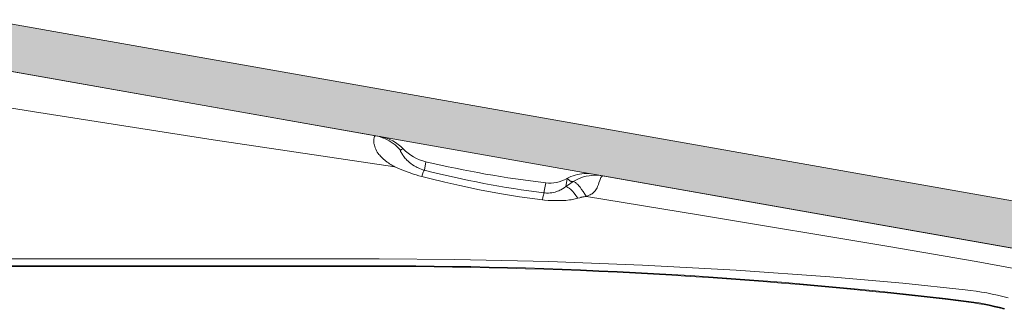
# Model space of a CAD drawing. Units: inches. Extents: x -4132 to 2849, y 0 to 1940.
# Drawn here: x -1955 to -1870, y 1758 to 1783 of the extents above; entities that cross this region are included whole.
import ezdxf

# ---------------------------------------------------------------- set-up
doc = ezdxf.new("R2010")
doc.units = ezdxf.units.IN
doc.header["$MEASUREMENT"] = 0

# ---------------------------------------------------------------- blocks, each defined once
blk = doc.blocks.new('iFIX_Aufriss')
at = {"lineweight": 0}
h = blk.add_hatch(color=161, dxfattribs=at)
h.dxf.hatch_style = 1
h.paths.add_polyline_path([(137.97, 1.869), (40.277, 19.095), (40.972, 23.034), (138.664, 5.808)])
at = {"color": 7, "lineweight": 0}
for p, q in [((74.174, 13.118), (42.919, 18.629)), ((130.067, 3.263), (93.621, 9.689)), ((42.502, 2.6), (74.486, 2.6)), ((74.486, 2.01), (42.502, 2.01)), ((74.486, 1.95), (42.502, 1.95))]:
    blk.add_line(p, q, dxfattribs=at)
at = {"color": 7, "lineweight": 0, "ltscale": 0.020706}
blk.add_line((74.174, 13.118), (74.582, 13.046), dxfattribs=at)
at = {"color": 7, "lineweight": 0, "ltscale": 0.036755}
blk.add_line((78.349, 10.181), (78.477, 10.905), dxfattribs=at)
at = {"color": 7, "lineweight": 0, "ltscale": 0.033734}
blk.add_line((90.449, 8.778), (90.566, 9.442), dxfattribs=at)
at = {"color": 7, "lineweight": 0, "ltscale": 0.001435}
blk.add_line((92.762, 9.841), (92.79, 9.836), dxfattribs=at)
at = {"color": 7, "lineweight": 0, "ltscale": 0.042216}
blk.add_line((92.79, 9.836), (93.621, 9.689), dxfattribs=at)
at = {"color": 7, "lineweight": 0, "ltscale": 0.043252}
blk.add_line((88.573, 8.245), (88.723, 9.097), dxfattribs=at)
at = {"color": 7, "lineweight": 0, "ltscale": 0.007374}
blk.add_line((91.073, 9.212), (90.953, 9.125), dxfattribs=at)
at = {"lineweight": 0}
blk.add_lwpolyline([(137.97, 1.869), (40.277, 19.095), (40.972, 23.034), (138.664, 5.808)], close=True, dxfattribs=at)
at = {"color": 7, "lineweight": 0}
for points in [[(75.827, 10.461), (60.293, 12.78), (45.005, 15.153), (41.06, 15.778)], [(75.162, 10.877), (74.989, 11.007), (74.824, 11.146), (74.669, 11.293), (74.594, 11.371), (74.523, 11.451), (74.458, 11.53), (74.397, 11.611), (74.32, 11.726), (74.251, 11.843), (74.191, 11.963), (74.142, 12.078), (74.102, 12.193), (74.07, 12.307), (74.051, 12.39), (74.037, 12.472), (74.022, 12.607), (74.019, 12.731), (74.025, 12.841), (74.039, 12.935), (74.059, 13.004), (74.083, 13.058), (74.11, 13.095), (74.125, 13.107), (74.14, 13.115), (74.157, 13.119), (74.174, 13.118)], [(76.588, 11.339), (76.553, 11.386), (76.52, 11.431), (76.49, 11.476), (76.462, 11.518), (76.415, 11.595), (76.377, 11.662), (76.356, 11.702), (76.339, 11.736), (76.315, 11.79), (76.3, 11.828), (76.292, 11.857), (76.289, 11.875), (76.289, 11.883), (76.289, 11.886), (76.29, 11.888), (76.292, 11.889)], [(76.292, 11.889), (76.306, 11.897), (76.364, 11.928), (76.399, 11.947), (76.457, 11.977), (76.501, 12), (76.519, 12.009), (76.523, 12.012), (76.525, 12.014), (76.525, 12.015), (76.525, 12.015)], [(78.349, 10.181), (78.208, 10.221), (78.07, 10.267), (77.934, 10.319), (77.803, 10.376), (77.719, 10.415), (77.636, 10.457), (77.479, 10.546), (77.33, 10.641), (77.192, 10.74), (77.067, 10.84), (76.952, 10.94), (76.846, 11.042)], [(75.162, 10.877), (75.269, 10.802), (75.377, 10.73), (75.488, 10.66), (75.569, 10.61), (75.651, 10.561), (75.739, 10.51), (75.827, 10.461)], [(78.12, 9.635), (77.883, 9.699), (77.649, 9.771), (77.417, 9.849), (77.034, 9.986), (76.655, 10.13), (76.277, 10.279), (75.827, 10.461)], [(88.458, 7.637), (86.497, 7.911), (84.779, 8.191), (83.069, 8.507), (81.368, 8.859), (80.086, 9.149), (78.812, 9.458), (78.12, 9.635)], [(90.542, 9.461), (90.712, 9.55), (90.887, 9.629), (91.066, 9.699), (91.248, 9.757), (91.433, 9.806), (91.621, 9.843), (91.81, 9.87), (92.001, 9.886), (92.192, 9.891), (92.383, 9.885), (92.573, 9.868), (92.762, 9.841)], [(90.542, 9.461), (90.543, 9.461), (90.545, 9.461), (90.547, 9.461), (90.548, 9.461), (90.55, 9.46), (90.553, 9.458), (90.557, 9.455), (90.56, 9.45), (90.563, 9.447), (90.566, 9.442)], [(90.566, 9.442), (90.58, 9.438), (90.593, 9.432), (90.607, 9.424), (90.618, 9.417), (90.639, 9.401), (90.66, 9.382), (90.679, 9.364), (90.7, 9.344), (90.721, 9.325), (90.75, 9.301), (90.765, 9.29), (90.781, 9.279), (90.81, 9.261), (90.826, 9.253), (90.843, 9.245), (90.868, 9.234), (90.894, 9.225), (90.924, 9.216), (90.938, 9.213), (90.953, 9.21), (90.969, 9.207), (90.988, 9.205), (91.008, 9.205)], [(93.621, 9.689), (93.385, 9.723), (93.147, 9.742), (92.908, 9.745), (92.669, 9.732), (92.432, 9.705), (92.197, 9.662), (91.966, 9.604), (91.739, 9.53), (91.517, 9.443), (91.302, 9.34), (91.186, 9.278), (91.073, 9.212)], [(93.621, 9.689), (93.592, 9.69), (93.564, 9.682), (93.536, 9.666), (93.516, 9.648), (93.496, 9.625), (93.471, 9.59), (93.447, 9.548), (93.413, 9.478), (93.379, 9.395), (93.347, 9.306), (93.277, 9.102), (93.229, 8.962), (93.202, 8.888), (93.157, 8.775), (93.117, 8.685), (93.072, 8.596), (93.021, 8.508), (92.952, 8.409), (92.872, 8.318), (92.814, 8.263), (92.752, 8.212), (92.685, 8.164), (92.617, 8.121), (92.537, 8.075), (92.456, 8.034), (92.332, 7.977), (92.206, 7.926)], [(90.449, 8.778), (90.309, 8.682), (90.163, 8.59), (90.006, 8.503), (89.923, 8.463), (89.837, 8.424), (89.747, 8.387), (89.654, 8.353), (89.524, 8.313), (89.389, 8.279), (89.249, 8.252), (89.102, 8.234), (88.953, 8.225), (88.803, 8.226), (88.687, 8.233), (88.573, 8.245)], [(90.953, 9.125), (90.907, 9.092), (90.764, 8.991), (90.61, 8.886), (90.449, 8.778)], [(92.206, 7.926), (92.07, 8.144), (91.933, 8.351), (91.797, 8.544), (91.663, 8.719), (91.547, 8.857), (91.487, 8.924), (91.428, 8.985), (91.38, 9.032), (91.333, 9.074), (91.269, 9.126), (91.209, 9.166), (91.154, 9.194), (91.111, 9.208), (91.073, 9.212)], [(91.478, 7.789), (91.368, 7.753), (91.256, 7.722), (91.142, 7.696), (91.028, 7.674), (90.894, 7.652), (90.76, 7.634), (90.455, 7.604), (90.149, 7.588), (89.844, 7.582), (89.39, 7.586), (88.936, 7.6), (88.634, 7.619), (88.458, 7.637)], [(92.206, 7.926), (92.168, 7.924), (92.098, 7.918), (92.028, 7.912), (91.969, 7.904), (91.909, 7.894), (91.837, 7.88), (91.765, 7.864), (91.72, 7.853), (91.63, 7.829), (91.478, 7.789)], [(129.685, 1.628), (129.112, 1.735), (125.544, 2.379), (118.235, 3.642), (101.794, 6.377), (92.206, 7.926)], [(74.486, 2.6), (80.948, 2.553), (88.985, 2.372), (97.014, 2.064), (105.023, 1.633), (113.02, 1.069), (119.26, 0.522), (124.608, -0.033)]]:
    blk.add_lwpolyline(points, dxfattribs=at)
for centre, radius, start, end in [((73.962, 9.532), 3.568, 44.08407, 80), ((79.398, 14.797), 4, 224.08407, 256.67663), ((78.99, 13.168), 3.02, 217.2898, 224.75356), ((98.808, 90.245), 82.637, 255.66555, 262.88482), ((99.216, 98.481), 89.998, 256.67663, 263.30422), ((89.073, 12.076), 3, 263.30422, 299.32015), ((90.993, 9.639), 0.435, 271.99685, 280.50805), ((74.486, -418.549), 420.56, 83.17464, 90), ((74.486, -418.549), 420.5, 83.17464, 90), ((121.699, -25.921), 26.05, 75.37451, 83.58809), ((121.496, -25.792), 24.939, 75, 83.17464), ((121.496, -25.792), 24.999, 75, 83.17464)]:
    blk.add_arc(centre, radius, start, end, dxfattribs=at)
at = {"color": 7, "lineweight": 0, "extrusion": (0, 0, -1)}
for centre, major_axis, ratio, start_param, end_param in [((73.549, 9.573), (-0.625, -3.545), 0.993432, 3.141596, 3.839817), ((78.12, 9.217), (-0.247, -0.97), 0.112566, 1.986551, 2.99603), ((91.478, 7.016), (1.076, -1.748), 0.208355, 3.252508, 4.386005), ((88.458, 7.264), (-0.124, -0.992), 0.049696, 1.950149, 2.984474)]:
    blk.add_ellipse(centre, major_axis=major_axis, ratio=ratio, start_param=start_param, end_param=end_param, dxfattribs=at)

msp = doc.modelspace()

# ---------------------------------------------------------------- block references
at = {"lineweight": 0, "rotation": 359.999999940917}
msp.add_blockref('iFIX_Aufriss', (-1998.351, 1759.478), dxfattribs=at)

doc.saveas('drawing.dxf')
